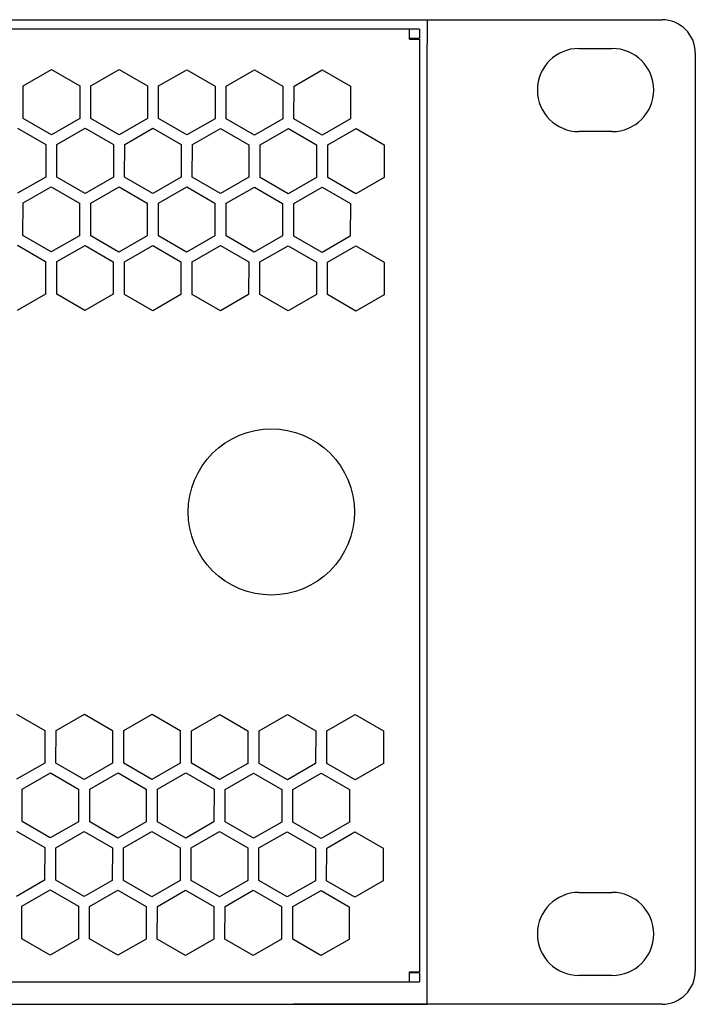
# Model space of a CAD drawing. Extents: x -645 to 629, y -634 to 1242.
# Drawn here: x 120 to 181, y -256 to -167 of the extents above; entities that cross this region are included whole.
import ezdxf

# ---------------------------------------------------------------- set-up
doc = ezdxf.new("R2010")
doc.units = 0
doc.header["$LTSCALE"] = 7
doc.layers.add('LINUS14', color=7, linetype='CONTINUOUS')

msp = doc.modelspace()

# ---------------------------------------------------------------- linework, layer by layer
at = {"layer": 'LINUS14', "color": 7, "linetype": 'CONTINUOUS'}
for p, q in [((-280.671, -167.341), (156.372, -167.341)), ((144.329, -167.341), (177.572, -167.341)), ((156.372, -167.341), (156.382, -168.741)), ((156.372, -167.741), (156.372, -169.541)), ((155.679, -168.204), (-276.42, -168.202)), ((154.779, -169.104), (154.779, -168.203)), ((155.679, -168.204), (155.678, -169.004)), ((154.778, -169.003), (155.678, -169.004)), ((154.779, -169.104), (155.678, -169.104)), ((155.678, -169.104), (155.677, -253.304)), ((156.372, -191.781), (156.372, -169.541)), ((170.072, -169.941), (173.072, -169.941)), ((180.572, -170.341), (180.572, -253.241)), ((119.922, -173.306), (122.474, -171.838)), ((122.474, -171.838), (125.022, -173.314)), ((126.032, -173.316), (128.584, -171.848)), ((128.584, -171.848), (131.132, -173.324)), ((132.142, -173.326), (134.694, -171.857)), ((134.694, -171.857), (137.242, -173.333)), ((138.252, -173.335), (140.804, -171.867)), ((140.804, -171.867), (143.352, -173.343)), ((144.362, -173.345), (146.914, -171.876)), ((146.914, -171.876), (149.462, -173.352)), ((119.918, -176.251), (119.922, -173.306)), ((125.022, -173.314), (125.018, -176.259)), ((126.028, -176.26), (126.032, -173.316)), ((131.132, -173.324), (131.128, -176.268)), ((132.138, -176.27), (132.142, -173.326)), ((137.242, -173.333), (137.238, -176.278)), ((138.248, -176.28), (138.252, -173.335)), ((143.352, -173.343), (143.348, -176.287)), ((144.358, -176.289), (144.362, -173.345)), ((149.462, -173.352), (149.458, -176.297)), ((122.465, -177.727), (119.918, -176.251)), ((125.018, -176.259), (122.465, -177.727)), ((128.575, -177.737), (126.028, -176.26)), ((131.128, -176.268), (128.575, -177.737)), ((134.685, -177.746), (132.138, -176.27)), ((137.238, -176.278), (134.685, -177.746)), ((140.795, -177.756), (138.248, -176.28)), ((143.348, -176.287), (140.795, -177.756)), ((146.905, -177.765), (144.358, -176.289)), ((149.458, -176.297), (146.905, -177.765)), ((119.411, -177.125), (121.959, -178.601)), ((122.969, -178.603), (125.521, -177.134)), ((125.521, -177.134), (128.069, -178.611)), ((129.079, -178.612), (131.631, -177.144)), ((131.631, -177.144), (134.179, -178.62)), ((135.189, -178.622), (137.741, -177.153)), ((137.741, -177.153), (140.289, -178.63)), ((141.299, -178.631), (143.851, -177.163)), ((143.851, -177.163), (146.399, -178.639)), ((147.409, -178.641), (149.961, -177.172)), ((149.961, -177.172), (152.509, -178.649)), ((173.072, -177.441), (170.072, -177.441)), ((121.959, -178.601), (121.954, -181.546)), ((122.964, -181.547), (122.969, -178.603)), ((128.069, -178.611), (128.064, -181.555)), ((129.074, -181.557), (129.079, -178.612)), ((134.179, -178.62), (134.174, -181.565)), ((135.184, -181.566), (135.189, -178.622)), ((140.289, -178.63), (140.284, -181.574)), ((141.294, -181.576), (141.299, -178.631)), ((146.399, -178.639), (146.394, -181.584)), ((147.404, -181.585), (147.409, -178.641)), ((152.509, -178.649), (152.504, -181.593)), ((121.954, -181.546), (119.402, -183.014)), ((125.512, -183.023), (122.964, -181.547)), ((128.064, -181.555), (125.512, -183.023)), ((131.622, -183.033), (129.074, -181.557)), ((134.174, -181.565), (131.622, -183.033)), ((137.732, -183.042), (135.184, -181.566)), ((140.284, -181.574), (137.732, -183.042)), ((143.842, -183.052), (141.294, -181.576)), ((146.394, -181.584), (143.842, -183.052)), ((149.952, -183.061), (147.404, -181.585)), ((152.504, -181.593), (149.952, -183.061)), ((119.906, -183.889), (122.458, -182.421)), ((122.458, -182.421), (125.006, -183.897)), ((126.016, -183.899), (128.568, -182.431)), ((128.568, -182.431), (131.116, -183.907)), ((132.126, -183.908), (134.678, -182.44)), ((134.678, -182.44), (137.226, -183.916)), ((138.236, -183.918), (140.788, -182.45)), ((140.788, -182.45), (143.336, -183.926)), ((144.346, -183.927), (146.898, -182.459)), ((146.898, -182.459), (149.446, -183.935)), ((119.901, -186.834), (119.906, -183.889)), ((125.006, -183.897), (125.001, -186.842)), ((126.011, -186.843), (126.016, -183.899)), ((131.116, -183.907), (131.111, -186.851)), ((132.121, -186.853), (132.126, -183.908)), ((137.226, -183.916), (137.221, -186.861)), ((138.231, -186.862), (138.236, -183.918)), ((143.336, -183.926), (143.331, -186.87)), ((144.341, -186.872), (144.346, -183.927)), ((149.446, -183.935), (149.441, -186.88)), ((122.449, -188.31), (119.901, -186.834)), ((125.001, -186.842), (122.449, -188.31)), ((128.559, -188.32), (126.011, -186.843)), ((131.111, -186.851), (128.559, -188.32)), ((134.669, -188.329), (132.121, -186.853)), ((137.221, -186.861), (134.669, -188.329)), ((140.779, -188.339), (138.231, -186.862)), ((143.331, -186.87), (140.779, -188.339)), ((146.889, -188.348), (144.341, -186.872)), ((149.441, -186.88), (146.889, -188.348)), ((119.395, -187.708), (121.942, -189.184)), ((122.952, -189.185), (125.505, -187.717)), ((125.505, -187.717), (128.052, -189.193)), ((129.062, -189.195), (131.615, -187.727)), ((131.615, -187.727), (134.162, -189.203)), ((135.172, -189.204), (137.725, -187.736)), ((137.725, -187.736), (140.272, -189.212)), ((141.282, -189.214), (143.835, -187.746)), ((143.835, -187.746), (146.382, -189.222)), ((147.392, -189.224), (149.945, -187.755)), ((149.945, -187.755), (152.492, -189.231)), ((121.942, -189.184), (121.938, -192.128)), ((122.948, -192.13), (122.952, -189.185)), ((128.052, -189.193), (128.048, -192.138)), ((129.058, -192.139), (129.062, -189.195)), ((134.162, -189.203), (134.158, -192.147)), ((135.168, -192.149), (135.172, -189.204)), ((140.272, -189.212), (140.268, -192.157)), ((141.278, -192.158), (141.282, -189.214)), ((146.382, -189.222), (146.378, -192.166)), ((147.388, -192.168), (147.392, -189.224)), ((152.492, -189.231), (152.488, -192.176)), ((156.372, -231.791), (156.372, -191.791)), ((121.938, -192.128), (119.386, -193.597)), ((125.496, -193.606), (122.948, -192.13)), ((128.048, -192.138), (125.496, -193.606)), ((131.606, -193.616), (129.058, -192.139)), ((134.158, -192.147), (131.606, -193.616)), ((137.716, -193.625), (135.168, -192.149)), ((140.268, -192.157), (137.716, -193.625)), ((143.826, -193.635), (141.278, -192.158)), ((146.378, -192.166), (143.826, -193.635)), ((149.936, -193.644), (147.388, -192.168)), ((152.488, -192.176), (149.936, -193.644)), ((119.329, -230.039), (121.877, -231.515)), ((122.887, -231.517), (125.439, -230.048)), ((125.439, -230.048), (127.987, -231.525)), ((128.997, -231.526), (131.549, -230.058)), ((131.549, -230.058), (134.097, -231.534)), ((135.107, -231.536), (137.659, -230.067)), ((137.659, -230.067), (140.207, -231.544)), ((141.217, -231.545), (143.769, -230.077)), ((143.769, -230.077), (146.317, -231.553)), ((147.327, -231.555), (149.879, -230.087)), ((149.879, -230.087), (152.426, -231.563)), ((121.877, -231.515), (121.872, -234.46)), ((122.882, -234.461), (122.887, -231.517)), ((127.987, -231.525), (127.982, -234.469)), ((128.992, -234.471), (128.997, -231.526)), ((134.097, -231.534), (134.092, -234.479)), ((135.102, -234.48), (135.107, -231.536)), ((140.207, -231.544), (140.202, -234.488)), ((141.212, -234.49), (141.217, -231.545)), ((146.317, -231.553), (146.312, -234.498)), ((147.322, -234.499), (147.327, -231.555)), ((152.426, -231.563), (152.422, -234.507)), ((156.372, -256.241), (156.372, -231.801)), ((121.872, -234.46), (119.32, -235.928)), ((125.43, -235.937), (122.882, -234.461)), ((127.982, -234.469), (125.43, -235.937)), ((131.54, -235.947), (128.992, -234.471)), ((134.092, -234.479), (131.54, -235.947)), ((137.65, -235.956), (135.102, -234.48)), ((140.202, -234.488), (137.65, -235.956)), ((143.76, -235.966), (141.212, -234.49)), ((146.312, -234.498), (143.76, -235.966)), ((149.87, -235.975), (147.322, -234.499)), ((152.422, -234.507), (149.87, -235.975)), ((119.823, -236.803), (122.376, -235.335)), ((122.376, -235.335), (124.923, -236.811)), ((125.933, -236.813), (128.486, -235.345)), ((128.486, -235.345), (131.033, -236.821)), ((132.043, -236.822), (134.596, -235.354)), ((134.596, -235.354), (137.143, -236.83)), ((138.153, -236.832), (140.706, -235.364)), ((140.706, -235.364), (143.253, -236.84)), ((144.263, -236.841), (146.816, -235.373)), ((146.816, -235.373), (149.363, -236.849)), ((119.819, -239.748), (119.823, -236.803)), ((124.923, -236.811), (124.919, -239.756)), ((125.929, -239.757), (125.933, -236.813)), ((131.033, -236.821), (131.029, -239.765)), ((132.039, -239.767), (132.043, -236.822)), ((137.143, -236.83), (137.139, -239.775)), ((138.149, -239.776), (138.153, -236.832)), ((143.253, -236.84), (143.249, -239.784)), ((144.259, -239.786), (144.263, -236.841)), ((149.363, -236.849), (149.359, -239.794)), ((122.366, -241.224), (119.819, -239.748)), ((124.919, -239.756), (122.366, -241.224)), ((128.476, -241.234), (125.929, -239.757)), ((131.029, -239.765), (128.476, -241.234)), ((134.586, -241.243), (132.039, -239.767)), ((137.139, -239.775), (134.586, -241.243)), ((140.696, -241.253), (138.149, -239.776)), ((143.249, -239.784), (140.696, -241.253)), ((146.806, -241.262), (144.259, -239.786)), ((149.359, -239.794), (146.806, -241.262)), ((119.312, -240.622), (121.86, -242.098)), ((122.87, -242.1), (125.422, -240.631)), ((125.422, -240.631), (127.97, -242.107)), ((128.98, -242.109), (131.532, -240.641)), ((131.532, -240.641), (134.08, -242.117)), ((135.09, -242.119), (137.642, -240.65)), ((137.642, -240.65), (140.19, -242.127)), ((141.2, -242.128), (143.752, -240.66)), ((143.752, -240.66), (146.3, -242.136)), ((147.31, -242.138), (149.862, -240.669)), ((149.862, -240.669), (152.41, -242.146)), ((121.86, -242.098), (121.855, -245.042)), ((122.865, -245.044), (122.87, -242.1)), ((127.97, -242.107), (127.965, -245.052)), ((128.975, -245.054), (128.98, -242.109)), ((134.08, -242.117), (134.075, -245.061)), ((135.085, -245.063), (135.09, -242.119)), ((140.19, -242.127), (140.185, -245.071)), ((141.195, -245.073), (141.2, -242.128)), ((146.3, -242.136), (146.295, -245.081)), ((147.305, -245.082), (147.31, -242.138)), ((152.41, -242.146), (152.405, -245.09)), ((121.855, -245.042), (119.303, -246.511)), ((125.413, -246.52), (122.865, -245.044)), ((127.965, -245.052), (125.413, -246.52)), ((131.523, -246.53), (128.975, -245.054)), ((134.075, -245.061), (131.523, -246.53)), ((137.633, -246.539), (135.085, -245.063)), ((140.185, -245.071), (137.633, -246.539)), ((143.743, -246.549), (141.195, -245.073)), ((146.295, -245.081), (143.743, -246.549)), ((149.853, -246.558), (147.305, -245.082)), ((152.405, -245.09), (149.853, -246.558)), ((119.807, -247.386), (122.359, -245.918)), ((122.359, -245.918), (124.907, -247.394)), ((125.917, -247.396), (128.469, -245.927)), ((128.469, -245.927), (131.017, -247.404)), ((132.027, -247.405), (134.579, -245.937)), ((134.579, -245.937), (137.127, -247.413)), ((138.137, -247.415), (140.689, -245.946)), ((140.689, -245.946), (143.237, -247.423)), ((144.247, -247.424), (146.799, -245.956)), ((146.799, -245.956), (149.347, -247.432)), ((170.072, -246.141), (173.072, -246.141)), ((119.802, -250.331), (119.807, -247.386)), ((124.907, -247.394), (124.902, -250.339)), ((125.912, -250.34), (125.917, -247.396)), ((131.017, -247.404), (131.012, -250.348)), ((132.022, -250.35), (132.027, -247.405)), ((137.127, -247.413), (137.122, -250.358)), ((138.132, -250.359), (138.137, -247.415)), ((143.237, -247.423), (143.232, -250.367)), ((144.242, -250.369), (144.247, -247.424)), ((149.347, -247.432), (149.342, -250.377)), ((122.35, -251.807), (119.802, -250.331)), ((124.902, -250.339), (122.35, -251.807)), ((128.46, -251.816), (125.912, -250.34)), ((131.012, -250.348), (128.46, -251.816)), ((134.57, -251.826), (132.022, -250.35)), ((137.122, -250.358), (134.57, -251.826)), ((140.68, -251.835), (138.132, -250.359)), ((143.232, -250.367), (140.68, -251.835)), ((146.79, -251.845), (144.242, -250.369)), ((149.342, -250.377), (146.79, -251.845)), ((154.777, -253.303), (155.677, -253.304)), ((154.777, -254.203), (154.777, -253.303)), ((-276.554, -254.202), (154.795, -254.203)), ((154.775, -254.203), (155.675, -254.204)), ((155.676, -253.404), (154.776, -253.403)), ((155.676, -253.404), (155.675, -254.204)), ((173.072, -253.641), (170.072, -253.641)), ((-278.228, -256.241), (156.372, -256.241)), ((177.572, -256.241), (144.329, -256.241))]:
    msp.add_line(p, q, dxfattribs=at)
at = {"layer": 'LINUS14', "color": 7, "linetype": 'CONTINUOUS', "flags": 128}
msp.add_lwpolyline([(142.312, -219.291), (141.577, -219.255), (140.849, -219.147), (140.135, -218.968), (139.442, -218.72), (138.777, -218.406), (138.145, -218.027), (137.554, -217.589), (137.009, -217.095), (136.515, -216.549), (136.076, -215.958), (135.698, -215.327), (135.383, -214.661), (135.135, -213.968), (134.956, -213.254), (134.848, -212.526), (134.812, -211.791), (134.848, -211.056), (134.956, -210.328), (135.135, -209.614), (135.383, -208.921), (135.698, -208.256), (136.076, -207.625), (136.515, -207.033), (137.009, -206.488), (137.554, -205.994), (138.145, -205.555), (138.777, -205.177), (139.442, -204.862), (140.135, -204.614), (140.849, -204.435), (141.577, -204.327), (142.312, -204.291), (143.047, -204.327), (143.775, -204.435), (144.489, -204.614), (145.182, -204.862), (145.848, -205.177), (146.479, -205.555), (147.07, -205.994), (147.616, -206.488), (148.11, -207.033), (148.548, -207.625), (148.927, -208.256), (149.241, -208.921), (149.489, -209.614), (149.668, -210.328), (149.776, -211.056), (149.812, -211.791), (149.776, -212.526), (149.668, -213.254), (149.489, -213.968), (149.241, -214.661), (148.927, -215.327), (148.548, -215.958), (148.11, -216.549), (147.616, -217.095), (147.07, -217.589), (146.479, -218.027), (145.848, -218.406), (145.182, -218.72), (144.489, -218.968), (143.775, -219.147), (143.047, -219.255)], close=True, dxfattribs=at)
at = {"layer": 'LINUS14', "color": 7, "linetype": 'CONTINUOUS'}
for centre, radius, start, end in [((177.572, -170.341), 3, 0, 90), ((170.072, -173.691), 3.75, 90, 270), ((173.072, -173.691), 3.75, 270, 90), ((170.072, -249.891), 3.75, 90, 270), ((173.072, -249.891), 3.75, 270, 90), ((177.572, -253.241), 3, 270, 0)]:
    msp.add_arc(centre, radius, start, end, dxfattribs=at)

doc.saveas('drawing.dxf')
